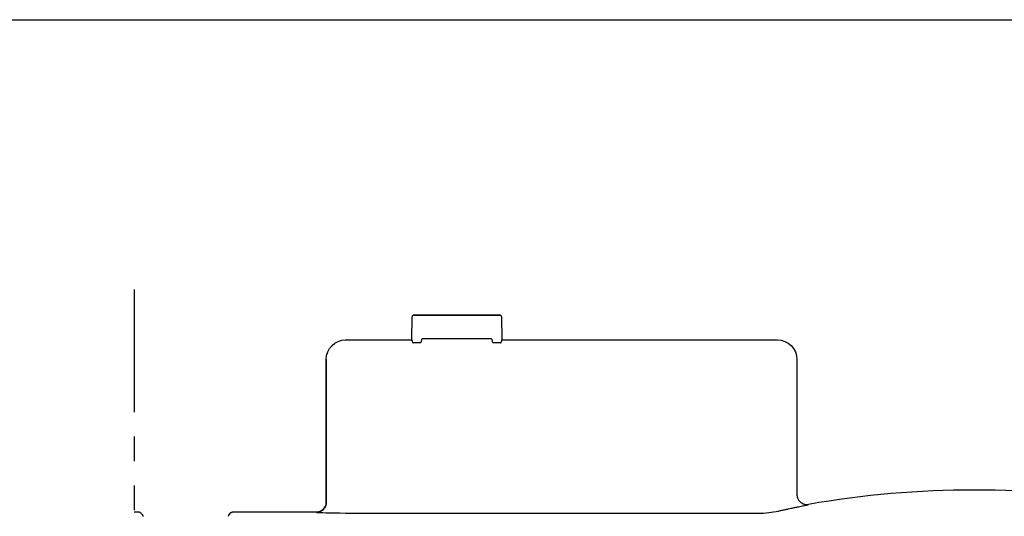
# Model space of a CAD drawing. Extents: x 6 to 1503, y 12 to 1060.
# Drawn here: x 1080 to 1281, y 959 to 1060 of the extents above; entities that cross this region are included whole.
import ezdxf

# ---------------------------------------------------------------- set-up
doc = ezdxf.new("R2010")
doc.units = 0
doc.header["$LTSCALE"] = 5
doc.header["$MEASUREMENT"] = 0
doc.linetypes.add('AUSGEZOGEN', pattern=[0])
doc.linetypes.add('PHANTOMX2', pattern=[5, 2.5, -0.5, 0.5, -0.5, 0.5, -0.5])
for name, color, linetype in [('AM_BOR', 7, 'CONTINUOUS'), ('DUENN-18', 94, 'CONTINUOUS'), ('KOPF', 12, 'AUSGEZOGEN'), ('PHANTOM', 7, 'PHANTOMX2')]:
    doc.layers.add(name, color=color, linetype=linetype)

# ---------------------------------------------------------------- blocks, each defined once
blk = doc.blocks.new('RA_A4_QU')
at = {"layer": 'KOPF'}
blk.add_line((1.1, 212), (300.4, 212), dxfattribs=at)

msp = doc.modelspace()

# ---------------------------------------------------------------- linework, layer by layer
at = {"layer": 'DUENN-18'}
for p, q in [((1160.17, 994.74), (1160.25, 999.43)), ((1160.25, 999.43), (1160.25, 999.43)), ((1160.27, 999.54), (1160.32, 999.63)), ((1160.54, 999.77), (1178.12, 999.77)), ((1178.12, 999.77), (1160.54, 999.77)), ((1160.54, 999.77), (1160.54, 999.77)), ((1178.12, 999.77), (1178.12, 999.77)), ((1178.34, 999.63), (1178.39, 999.54)), ((1178.41, 999.43), (1178.49, 994.73)), ((1178.41, 999.43), (1178.41, 999.43)), ((1162.29, 994.93), (1162.2, 994.86)), ((1162.54, 994.93), (1162.29, 994.93)), ((1176.12, 994.93), (1162.54, 994.93)), ((1176.37, 994.93), (1176.12, 994.93)), ((1176.47, 994.86), (1176.37, 994.93)), ((1146.74, 994.75), (1160.17, 994.75)), ((1146.75, 994.73), (1146.74, 994.75)), ((1160.17, 994.74), (1160.17, 994.73)), ((1161.92, 994.14), (1160.41, 994.14)), ((1178.25, 994.14), (1176.75, 994.14)), ((1178.49, 994.73), (1178.49, 994.74)), ((1178.5, 994.75), (1234.6, 994.75)), ((1142.72, 990.73), (1142.74, 990.72)), ((1142.72, 961.61), (1142.72, 990.73)), ((1142.74, 990.72), (1142.74, 961.6)), ((1238.62, 990.73), (1238.62, 963.17)), ((1142.74, 961.6), (1142.72, 961.61)), ((1240.96, 961.18), (1240.97, 961.19)), ((1104.58, 959.6), (1103.63, 959.6)), ((1140.71, 959.6), (1123.62, 959.6)), ((1140.71, 959.6), (1140.73, 959.59)), ((1156.79, 959.38), (1224.55, 959.38))]:
    msp.add_line(p, q, dxfattribs=at)
for centre, radius, start, end in [((1160.5, 999.43), 0.251, 153.4419, 179.0675), ((1160.54, 999.52), 0.251, 90, 153.4419), ((1160.54, 999.52), 0.251, 89.9559, 153.4329), ((1178.12, 999.52), 0.251, 26.5581, 90), ((1178.12, 999.52), 0.251, 26.5671, 90.0441), ((1178.16, 999.43), 0.251, 0.9325, 26.5581), ((1274.77, 767.3), 196.82, 90, 99.8889), ((1274.77, 767.3), 196.82, 90, 99.8889), ((1274.77, 767.3), 196.82, 80.1111, 90), ((1274.77, 767.3), 196.82, 80.1111, 90), ((1140.73, 961.6), 2.01, 270.0104, 359.9897)]:
    msp.add_arc(centre, radius, start, end, dxfattribs=at)
at = {"layer": 'DUENN-18', "extrusion": (0, 0, -1)}
for centre, major_axis, ratio, start_param, end_param in [((1162.2, 990.59), (0, -4.27), 0.017455, 2.90227, 3.128503), ((1176.47, 990.59), (0, -4.27), 0.017455, 3.154683, 3.380915), ((1146.74, 990.73), (2.84, -2.84), 0.99985, 2.35628, 3.926905), ((1234.6, 990.73), (2.84, 2.84), 0.99985, 5.497873, 7.068498), ((1140.71, 961.61), (1.42, -1.42), 0.999786, 5.497873, 7.068498)]:
    msp.add_ellipse(centre, major_axis=major_axis, ratio=ratio, start_param=start_param, end_param=end_param, dxfattribs=at)
at = {"layer": 'DUENN-18'}
for centre, start_param, end_param in [((1156.79, 959.59), 0.01309, 1.570796), ((1224.55, 959.59), 1.570796, 1.967022)]:
    msp.add_ellipse(centre, major_axis=(-16.07, 0), ratio=0.013091, start_param=start_param, end_param=end_param, dxfattribs=at)
for points, knots in [([(1160.17, 994.73), (1160.18, 994.66), (1160.19, 994.52), (1160.25, 994.33), (1160.31, 994.2), (1160.36, 994.16), (1160.39, 994.15), (1160.4, 994.14), (1160.41, 994.14), (1160.41, 994.14)], [0, 0, 0, 0, 0.387552, 0.748111, 0.914512, 0.963481, 0.980019, 0.991451, 1, 1, 1, 1]), ([(1161.92, 994.14), (1161.92, 994.14), (1161.93, 994.14), (1161.96, 994.15), (1162, 994.19), (1162.07, 994.3), (1162.12, 994.43), (1162.17, 994.6), (1162.17, 994.68), (1162.18, 994.73)], [0, 0, 0, 0, 0.013504, 0.029401, 0.076594, 0.18494, 0.54907, 0.712413, 1, 1, 1, 1]), ([(1176.48, 994.73), (1176.49, 994.66), (1176.51, 994.52), (1176.58, 994.33), (1176.65, 994.21), (1176.69, 994.16), (1176.71, 994.15), (1176.73, 994.14), (1176.74, 994.14), (1176.75, 994.14)], [0, 0, 0, 0, 0.402507, 0.744268, 0.903364, 0.949167, 0.969765, 0.987413, 1, 1, 1, 1]), ([(1178.25, 994.14), (1178.26, 994.14), (1178.27, 994.14), (1178.29, 994.15), (1178.33, 994.18), (1178.4, 994.29), (1178.44, 994.41), (1178.48, 994.58), (1178.49, 994.67), (1178.49, 994.73)], [0, 0, 0, 0, 0.013121, 0.028733, 0.073724, 0.175183, 0.516289, 0.656113, 1, 1, 1, 1]), ([(1238.62, 963.17), (1238.62, 963.13), (1238.62, 962.98), (1238.66, 962.72), (1238.76, 962.4), (1238.92, 962.1), (1239.12, 961.82), (1239.37, 961.59), (1239.65, 961.4), (1239.97, 961.27), (1240.29, 961.18), (1240.63, 961.15), (1240.86, 961.18), (1240.97, 961.19)], [0, 0, 0, 0, 0.0324885, 0.1292354, 0.2259809, 0.3227222, 0.419459, 0.5162074, 0.6129558, 0.7097117, 0.8064737, 0.9032391, 1, 1, 1, 1]), ([(1234.83, 959.84), (1235.06, 959.89), (1235.53, 960), (1236.2, 960.14), (1236.84, 960.28), (1237.52, 960.42), (1238.23, 960.57), (1238.92, 960.71), (1239.52, 960.84), (1240.03, 960.94), (1240.42, 961.03), (1240.72, 961.1), (1240.91, 961.15), (1240.94, 961.17), (1240.96, 961.18)], [0, 0, 0, 0, 0.0641672, 0.128333, 0.1933656, 0.2583995, 0.349694, 0.440987, 0.5348706, 0.6287513, 0.7202554, 0.8117581, 0.9058789, 1, 1, 1, 1]), ([(1104.92, 959.46), (1104.89, 959.48), (1104.81, 959.55), (1104.69, 959.59), (1104.6, 959.6), (1104.58, 959.6)], [0, 0, 0, 0, 0.338076, 0.779187, 1, 1, 1, 1]), ([(1105.24, 959.16), (1105.2, 959.2), (1105.09, 959.3), (1104.98, 959.41), (1104.92, 959.46)], [0, 0, 0, 0, 0.4771, 1, 1, 1, 1]), ([(1105.44, 958.69), (1105.44, 958.71), (1105.43, 958.77), (1105.42, 958.83), (1105.41, 958.89), (1105.39, 958.94), (1105.37, 958.99), (1105.34, 959.05), (1105.29, 959.11), (1105.26, 959.15), (1105.24, 959.16)], [0, 0, 0, 0, 0.126504, 0.466457, 0.666572, 0.765069, 0.82832, 0.89033, 0.955707, 1, 1, 1, 1]), ([(1122.96, 959.16), (1122.95, 959.15), (1122.92, 959.12), (1122.88, 959.07), (1122.84, 959.02), (1122.82, 958.97), (1122.81, 958.93), (1122.8, 958.9), (1122.78, 958.85), (1122.78, 958.82), (1122.77, 958.79), (1122.77, 958.78)], [0, 0, 0, 0, 0.035795, 0.116536, 0.190424, 0.26499, 0.350658, 0.462665, 0.628261, 0.914673, 1, 1, 1, 1]), ([(1123.28, 959.46), (1123.28, 959.46), (1123.17, 959.36), (1123.06, 959.25), (1122.96, 959.16)], [0, 0, 0, 0, 0.001683, 1, 1, 1, 1]), ([(1123.62, 959.6), (1123.57, 959.59), (1123.46, 959.58), (1123.34, 959.52), (1123.29, 959.47), (1123.28, 959.46)], [0, 0, 0, 0, 0.444728, 0.889461, 1, 1, 1, 1])]:
    msp.add_open_spline(points, degree=3, knots=knots, dxfattribs=at)
msp.add_open_spline([(1230.75, 959.4), (1232.21, 959.4), (1233.57, 959.57), (1234.83, 959.84)], degree=3, dxfattribs=at)
at = {"layer": 'PHANTOM', "color": 7, "ltscale": 2}
msp.add_line((1103.63, 1005.02), (1103.63, 415.22), dxfattribs=at)

# ---------------------------------------------------------------- block references
at = {"layer": 'AM_BOR', "xscale": 5, "yscale": 5, "zscale": 5}
msp.add_blockref('RA_A4_QU', (0, 0), dxfattribs=at)

doc.saveas('drawing.dxf')
